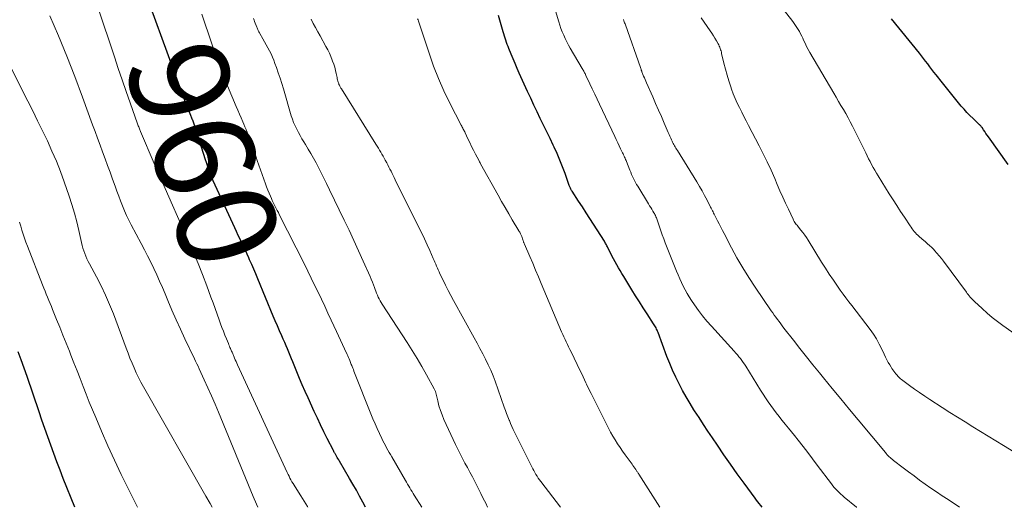
# Model space of a CAD drawing. Units: feet. Extents: x 1955000 to 1960011, y 534996 to 540000.
# Drawn here: x 1956012 to 1956211, y 535000 to 535098 of the extents above; entities that cross this region are included whole.
import ezdxf
from ezdxf.enums import TextEntityAlignment as Align

# ---------------------------------------------------------------- set-up
doc = ezdxf.new("R2010")
doc.units = ezdxf.units.FT
doc.header["$LTSCALE"] = 100
doc.header["$MEASUREMENT"] = 0
for name, color, linetype, lineweight in [('CONTOUR INDEX', 32, 'Continuous', 25), ('CONTOUR INDEX LABEL', 7, 'Continuous', 15), ('CONTOUR INTERMEDIATE', 40, 'Continuous', 15)]:
    doc.layers.add(name, color=color, linetype=linetype, lineweight=lineweight)
doc.styles.add('slant', font='romans.shx', dxfattribs={"oblique": 14.999978})

msp = doc.modelspace()

# ---------------------------------------------------------------- linework, layer by layer
at = {"layer": 'CONTOUR INDEX', "flags": 128}
for points, elevation in [([(1956081.85, 535000), (1956081.3, 535001.04), (1956080.66, 535002.25), (1956080.01, 535003.44), (1956079.33, 535004.63), (1956078.65, 535005.81), (1956076.59, 535009.33), (1956076.45, 535009.57), (1956076.3, 535009.82), (1956076.16, 535010.06), (1956076.02, 535010.3), (1956075.85, 535010.58), (1956075.79, 535010.68), (1956075.73, 535010.79), (1956075.67, 535010.89), (1956075.61, 535011), (1956075.55, 535011.11), (1956075.49, 535011.21), (1956075.44, 535011.32), (1956075.38, 535011.43), (1956074.12, 535013.9), (1956073.45, 535015.25), (1956072.78, 535016.6), (1956072.14, 535017.96), (1956071.5, 535019.33), (1956070.26, 535022.06), (1956069.67, 535023.37), (1956069.1, 535024.67), (1956068.55, 535025.99), (1956068.01, 535027.31), (1956067.48, 535028.65), (1956067.21, 535029.31), (1956066.94, 535029.96), (1956066.67, 535030.62), (1956066.4, 535031.28), (1956066.12, 535031.93), (1956065.84, 535032.59), (1956065.55, 535033.24), (1956065.26, 535033.89), (1956064.95, 535034.58), (1956064.51, 535035.57), (1956064.07, 535036.57), (1956063.65, 535037.57), (1956063.23, 535038.57), (1956060.11, 535046.1), (1956059.71, 535047.06), (1956059.31, 535048.02), (1956058.9, 535048.97), (1956058.48, 535049.92), (1956058.32, 535050.29), (1956057.98, 535051.05), (1956057.63, 535051.82), (1956057.28, 535052.57), (1956056.91, 535053.33), (1956056.55, 535054.08), (1956056.19, 535054.83), (1956055.83, 535055.59), (1956055.48, 535056.35), (1956051.91, 535064.08), (1956051.53, 535064.94), (1956051.15, 535065.81), (1956050.8, 535066.69), (1956050.45, 535067.57), (1956050.13, 535068.46), (1956049.81, 535069.35), (1956049.51, 535070.25), (1956049.21, 535071.15), (1956047.16, 535077.64), (1956047.14, 535077.7), (1956047.12, 535077.76), (1956047.09, 535077.82), (1956047.07, 535077.88), (1956047.05, 535077.94), (1956047.02, 535078), (1956047, 535078.06), (1956046.97, 535078.12), (1956046.46, 535079.33), (1956046.18, 535079.99), (1956045.9, 535080.66), (1956045.65, 535081.33), (1956045.39, 535082), (1956035, 535110.61)], 960), ([(1956161.92, 535000), (1956161.61, 535000.37), (1956161.32, 535000.74), (1956161.04, 535001.1), (1956160.76, 535001.47), (1956160.48, 535001.84), (1956158.26, 535004.87), (1956156.89, 535006.77), (1956155.53, 535008.68), (1956154.19, 535010.6), (1956152.87, 535012.54), (1956151.88, 535014), (1956150.97, 535015.36), (1956150.06, 535016.72), (1956149.17, 535018.09), (1956148.28, 535019.46), (1956148.14, 535019.68), (1956147.35, 535020.96), (1956146.58, 535022.25), (1956145.84, 535023.57), (1956145.14, 535024.9), (1956144.47, 535026.25), (1956143.84, 535027.62), (1956143.26, 535029), (1956142.7, 535030.4), (1956140.89, 535035.26), (1956140.8, 535035.49), (1956140.7, 535035.72), (1956140.6, 535035.94), (1956140.49, 535036.16), (1956140.38, 535036.38), (1956140.26, 535036.6), (1956140.13, 535036.81), (1956140, 535037.02), (1956138.69, 535039.01), (1956137.91, 535040.22), (1956137.13, 535041.43), (1956136.37, 535042.64), (1956135.62, 535043.87), (1956133.98, 535046.55), (1956133.62, 535047.14), (1956133.27, 535047.72), (1956132.92, 535048.31), (1956132.57, 535048.9), (1956132.23, 535049.5), (1956131.9, 535050.1), (1956131.58, 535050.7), (1956131.28, 535051.32), (1956130.86, 535052.17), (1956130.77, 535052.36), (1956130.68, 535052.55), (1956130.59, 535052.73), (1956130.49, 535052.92), (1956130.39, 535053.1), (1956130.29, 535053.28), (1956130.19, 535053.46), (1956130.08, 535053.64), (1956127.86, 535057.09), (1956127.11, 535058.25), (1956126.36, 535059.41), (1956125.62, 535060.56), (1956124.86, 535061.72), (1956123.54, 535063.75), (1956123.45, 535063.89), (1956123.37, 535064.03), (1956123.29, 535064.17), (1956123.22, 535064.32), (1956123.16, 535064.47), (1956123.09, 535064.62), (1956123.04, 535064.77), (1956122.98, 535064.92), (1956122.13, 535067.33), (1956121.62, 535068.68), (1956121.1, 535070.02), (1956120.53, 535071.34), (1956119.93, 535072.65), (1956119.75, 535073.04), (1956119.11, 535074.39), (1956118.46, 535075.74), (1956117.81, 535077.08), (1956117.14, 535078.42), (1956116.49, 535079.77), (1956115.84, 535081.11), (1956115.2, 535082.47), (1956114.58, 535083.83), (1956112.89, 535087.55), (1956112.46, 535088.51), (1956112.04, 535089.46), (1956111.64, 535090.42), (1956111.24, 535091.39), (1956110.79, 535092.49), (1956110.62, 535092.91), (1956110.47, 535093.33), (1956110.32, 535093.75), (1956110.19, 535094.18), (1956110.06, 535094.61), (1956109.93, 535095.03), (1956109.8, 535095.46), (1956109.67, 535095.89), (1956109.12, 535097.78), (1956108.7, 535099.15)], 980), ([(1956211.58, 535069.11), (1956207.55, 535074.72), (1956207.31, 535075.06), (1956207.07, 535075.4), (1956206.83, 535075.75), (1956206.59, 535076.1), (1956206.27, 535076.56), (1956206.19, 535076.67), (1956206.1, 535076.78), (1956206.01, 535076.89), (1956205.91, 535076.99), (1956205.82, 535077.09), (1956205.72, 535077.19), (1956205.62, 535077.29), (1956205.52, 535077.39), (1956204.46, 535078.39), (1956203.84, 535078.99), (1956203.23, 535079.61), (1956202.65, 535080.26), (1956202.08, 535080.91), (1956201.55, 535081.56), (1956200.73, 535082.56), (1956199.91, 535083.55), (1956199.1, 535084.56), (1956198.3, 535085.57), (1956196.99, 535087.22), (1956196.56, 535087.76), (1956196.14, 535088.3), (1956195.73, 535088.85), (1956195.31, 535089.39), (1956194.9, 535089.94), (1956194.48, 535090.48), (1956194.06, 535091.01), (1956193.63, 535091.55), (1956187.98, 535098.49)], 1000), ([(1956023.21, 535000), (1956020.87, 535005.82), (1956020.21, 535007.49), (1956019.57, 535009.16), (1956018.95, 535010.84), (1956018.34, 535012.52), (1956017.75, 535014.21), (1956017.16, 535015.9), (1956016.57, 535017.59), (1956015.99, 535019.28), (1956013.56, 535026.4), (1956012.98, 535028.07), (1956012.37, 535029.72), (1956011.74, 535031.36)], 940)]:
    msp.add_lwpolyline(points, dxfattribs=dict(at, elevation=elevation))
at = {"layer": 'CONTOUR INTERMEDIATE', "flags": 128}
for points, elevation in [([(1956070.24, 535000), (1956070.13, 535000.19), (1956069.81, 535000.72), (1956069.49, 535001.25), (1956069.16, 535001.77), (1956068.83, 535002.29), (1956067.66, 535004.1), (1956067.44, 535004.45), (1956067.23, 535004.8), (1956067.02, 535005.16), (1956066.81, 535005.52), (1956066.62, 535005.89), (1956066.43, 535006.26), (1956066.24, 535006.63), (1956066.06, 535007.01), (1956056.03, 535028.72), (1956055.88, 535029.07), (1956055.73, 535029.41), (1956055.58, 535029.75), (1956055.43, 535030.1), (1956055.28, 535030.45), (1956055.21, 535030.62), (1956055.14, 535030.79), (1956055.07, 535030.96), (1956055, 535031.13), (1956054.93, 535031.3), (1956054.85, 535031.47), (1956054.78, 535031.64), (1956054.7, 535031.81), (1956054.62, 535031.99), (1956054.51, 535032.24), (1956054.4, 535032.5), (1956054.29, 535032.76), (1956054.18, 535033.02), (1956053.78, 535033.99), (1956053.48, 535034.74), (1956053.19, 535035.49), (1956052.9, 535036.25), (1956052.63, 535037), (1956052.35, 535037.79), (1956051.93, 535038.94), (1956051.51, 535040.08), (1956051.09, 535041.23), (1956050.67, 535042.38), (1956049.83, 535044.64), (1956048.96, 535046.91), (1956048.06, 535049.16), (1956047.12, 535051.4), (1956046.16, 535053.63), (1956040.66, 535065.99), (1956040.59, 535066.15), (1956040.52, 535066.31), (1956040.45, 535066.46), (1956040.38, 535066.62), (1956040.29, 535066.8), (1956040.26, 535066.86), (1956040.23, 535066.93), (1956040.2, 535067), (1956040.17, 535067.06), (1956040.14, 535067.13), (1956040.11, 535067.2), (1956040.08, 535067.26), (1956040.05, 535067.33), (1956039.8, 535067.91), (1956039.65, 535068.27), (1956039.5, 535068.62), (1956039.35, 535068.98), (1956039.19, 535069.34), (1956036.48, 535075.75), (1956036.4, 535075.95), (1956036.32, 535076.14), (1956036.24, 535076.34), (1956036.16, 535076.54), (1956036.09, 535076.74), (1956036.01, 535076.94), (1956035.94, 535077.14), (1956035.87, 535077.34), (1956034.38, 535081.56), (1956033.57, 535083.87), (1956032.77, 535086.18), (1956031.98, 535088.5), (1956031.19, 535090.82), (1956024.47, 535110.92)], 956), ([(1956180.99, 535000), (1956180.93, 535000.05), (1956178.48, 535002.06), (1956178.12, 535002.36), (1956177.77, 535002.67), (1956177.43, 535002.99), (1956177.09, 535003.32), (1956176.77, 535003.65), (1956176.46, 535004), (1956176.16, 535004.36), (1956175.87, 535004.73), (1956173.03, 535008.52), (1956172.08, 535009.78), (1956171.12, 535011.03), (1956170.15, 535012.28), (1956169.17, 535013.52), (1956168.42, 535014.46), (1956167.81, 535015.22), (1956167.2, 535015.98), (1956166.58, 535016.74), (1956165.97, 535017.49), (1956165.9, 535017.57), (1956165.32, 535018.29), (1956164.75, 535019.02), (1956164.2, 535019.77), (1956163.65, 535020.52), (1956163.12, 535021.28), (1956162.6, 535022.04), (1956162.1, 535022.82), (1956161.6, 535023.6), (1956158.59, 535028.43), (1956158.34, 535028.83), (1956158.07, 535029.22), (1956157.79, 535029.61), (1956157.51, 535029.99), (1956157.21, 535030.37), (1956156.91, 535030.73), (1956156.6, 535031.1), (1956156.28, 535031.45), (1956151.65, 535036.52), (1956150.75, 535037.55), (1956149.88, 535038.61), (1956149.05, 535039.7), (1956148.25, 535040.82), (1956147.64, 535041.72), (1956147.19, 535042.41), (1956146.75, 535043.12), (1956146.35, 535043.85), (1956145.97, 535044.59), (1956145.61, 535045.34), (1956145.27, 535046.09), (1956144.94, 535046.86), (1956144.62, 535047.62), (1956142.35, 535053.31), (1956142.04, 535054.11), (1956141.74, 535054.91), (1956141.46, 535055.72), (1956141.18, 535056.54), (1956140.79, 535057.74), (1956140.72, 535057.95), (1956140.64, 535058.17), (1956140.56, 535058.38), (1956140.47, 535058.6), (1956140.38, 535058.81), (1956140.28, 535059.01), (1956140.17, 535059.21), (1956140.06, 535059.41), (1956139.85, 535059.74), (1956139.63, 535060.1), (1956139.41, 535060.46), (1956139.19, 535060.82), (1956138.97, 535061.18), (1956136.8, 535064.73), (1956136.57, 535065.12), (1956136.35, 535065.51), (1956136.15, 535065.91), (1956135.95, 535066.32), (1956135.76, 535066.73), (1956135.57, 535067.14), (1956135.4, 535067.56), (1956135.22, 535067.98), (1956134.52, 535069.71), (1956134.43, 535069.94), (1956134.33, 535070.16), (1956134.24, 535070.38), (1956134.14, 535070.6), (1956134.04, 535070.82), (1956133.94, 535071.04), (1956133.83, 535071.26), (1956133.73, 535071.47), (1956133.34, 535072.28), (1956133.05, 535072.9), (1956132.75, 535073.52), (1956132.46, 535074.14), (1956132.16, 535074.76), (1956129.08, 535081.29), (1956128.59, 535082.32), (1956128.11, 535083.34), (1956127.62, 535084.37), (1956127.13, 535085.4), (1956126.33, 535087.1), (1956126.24, 535087.28), (1956126.16, 535087.45), (1956126.07, 535087.62), (1956125.98, 535087.8), (1956125.89, 535087.97), (1956125.79, 535088.14), (1956125.7, 535088.3), (1956125.6, 535088.47), (1956123.18, 535092.59), (1956122.82, 535093.22), (1956122.48, 535093.87), (1956122.16, 535094.52), (1956121.86, 535095.18), (1956121.58, 535095.85), (1956121.31, 535096.53), (1956121.08, 535097.22), (1956120.85, 535097.91), (1956119.31, 535103.07)], 984), ([(1956214.09, 535034.11), (1956210.49, 535036.63), (1956209.39, 535037.44), (1956208.32, 535038.28), (1956207.29, 535039.16), (1956206.28, 535040.07), (1956204.74, 535041.51), (1956204.52, 535041.73), (1956204.31, 535041.95), (1956204.1, 535042.17), (1956203.89, 535042.4), (1956203.69, 535042.64), (1956203.49, 535042.88), (1956203.3, 535043.12), (1956203.12, 535043.36), (1956198.52, 535049.61), (1956198.09, 535050.17), (1956197.65, 535050.72), (1956197.18, 535051.25), (1956196.71, 535051.77), (1956196.52, 535051.97), (1956196.12, 535052.38), (1956195.7, 535052.77), (1956195.28, 535053.16), (1956194.84, 535053.53), (1956194.43, 535053.87), (1956194.2, 535054.07), (1956193.97, 535054.26), (1956193.74, 535054.47), (1956193.51, 535054.67), (1956193.29, 535054.88), (1956193.07, 535055.09), (1956192.87, 535055.32), (1956192.67, 535055.55), (1956192.61, 535055.62), (1956192.4, 535055.9), (1956192.18, 535056.17), (1956191.98, 535056.46), (1956191.78, 535056.75), (1956190.61, 535058.49), (1956189.83, 535059.66), (1956189.07, 535060.83), (1956188.31, 535062.01), (1956187.56, 535063.2), (1956185.3, 535066.82), (1956184.96, 535067.39), (1956184.63, 535067.96), (1956184.31, 535068.53), (1956184, 535069.12), (1956183.69, 535069.7), (1956183.39, 535070.29), (1956183.09, 535070.88), (1956182.8, 535071.47), (1956180.11, 535076.88), (1956179.68, 535077.72), (1956179.23, 535078.56), (1956178.76, 535079.39), (1956178.29, 535080.21), (1956177.8, 535081.03), (1956177.32, 535081.85), (1956176.84, 535082.67), (1956176.36, 535083.49), (1956171.54, 535091.73), (1956171.2, 535092.34), (1956170.87, 535092.95), (1956170.56, 535093.58), (1956170.27, 535094.21), (1956170.11, 535094.58), (1956169.89, 535095.03), (1956169.67, 535095.47), (1956169.44, 535095.91), (1956169.19, 535096.34), (1956168.93, 535096.77), (1956168.66, 535097.18), (1956168.37, 535097.59), (1956168.07, 535097.99), (1956163.24, 535104.22)], 996), ([(1956060.15, 535000), (1956059.89, 535000.61), (1956059.21, 535002.21), (1956052.19, 535019.18), (1956051.5, 535020.82), (1956050.79, 535022.46), (1956050.07, 535024.09), (1956049.33, 535025.71), (1956048.3, 535027.93), (1956048.06, 535028.44), (1956047.82, 535028.95), (1956047.58, 535029.46), (1956047.34, 535029.97), (1956045.42, 535033.99), (1956044.52, 535035.91), (1956043.64, 535037.83), (1956042.8, 535039.77), (1956041.97, 535041.71), (1956041.43, 535043.02), (1956040.88, 535044.31), (1956040.32, 535045.6), (1956039.73, 535046.89), (1956039.13, 535048.16), (1956038.51, 535049.43), (1956037.88, 535050.69), (1956037.23, 535051.94), (1956036.58, 535053.19), (1956034.56, 535056.95), (1956034.08, 535057.89), (1956033.63, 535058.84), (1956033.21, 535059.81), (1956032.81, 535060.78), (1956032.44, 535061.77), (1956032.07, 535062.76), (1956031.71, 535063.74), (1956031.34, 535064.73), (1956030.81, 535066.2), (1956030.31, 535067.57), (1956029.81, 535068.94), (1956029.3, 535070.3), (1956028.8, 535071.67), (1956028.3, 535073.04), (1956027.8, 535074.41), (1956027.3, 535075.78), (1956026.8, 535077.14), (1956024.78, 535082.72), (1956023.23, 535086.86), (1956021.61, 535090.98), (1956019.91, 535095.06), (1956018.15, 535099.11)], 952), ([(1956093.24, 535000), (1956091.71, 535002.43), (1956091.48, 535002.79), (1956091.25, 535003.17), (1956091.02, 535003.54), (1956090.8, 535003.91), (1956090.58, 535004.29), (1956090.36, 535004.66), (1956090.14, 535005.04), (1956089.93, 535005.42), (1956087.18, 535010.16), (1956086.92, 535010.62), (1956086.65, 535011.08), (1956086.39, 535011.54), (1956086.13, 535012), (1956085.88, 535012.47), (1956085.63, 535012.94), (1956085.39, 535013.41), (1956085.16, 535013.89), (1956084.68, 535014.89), (1956084.23, 535015.87), (1956083.79, 535016.86), (1956083.36, 535017.86), (1956082.95, 535018.86), (1956079.66, 535027.14), (1956079.53, 535027.46), (1956079.41, 535027.77), (1956079.29, 535028.08), (1956079.17, 535028.39), (1956079.08, 535028.62), (1956079, 535028.82), (1956078.92, 535029.02), (1956078.84, 535029.22), (1956078.76, 535029.41), (1956078.67, 535029.63), (1956078.55, 535029.93), (1956078.42, 535030.23), (1956078.29, 535030.53), (1956078.15, 535030.83), (1956077.64, 535031.97), (1956077.24, 535032.84), (1956076.84, 535033.71), (1956076.44, 535034.58), (1956076.04, 535035.44), (1956074.96, 535037.74), (1956074.29, 535039.16), (1956073.62, 535040.57), (1956072.95, 535041.99), (1956072.28, 535043.41), (1956071.6, 535044.82), (1956070.92, 535046.23), (1956070.22, 535047.63), (1956069.52, 535049.03), (1956064.47, 535059.04), (1956064.27, 535059.44), (1956064.06, 535059.85), (1956063.85, 535060.25), (1956063.64, 535060.65), (1956063.44, 535061.06), (1956063.24, 535061.46), (1956063.04, 535061.88), (1956062.86, 535062.29), (1956062.67, 535062.71), (1956062.4, 535063.33), (1956062.14, 535063.97), (1956061.89, 535064.6), (1956061.66, 535065.24), (1956060.01, 535069.92), (1956059.77, 535070.61), (1956059.54, 535071.29), (1956059.3, 535071.98), (1956059.07, 535072.66), (1956058.98, 535072.93), (1956058.79, 535073.48), (1956058.6, 535074.03), (1956058.39, 535074.58), (1956058.19, 535075.12), (1956057.97, 535075.66), (1956057.76, 535076.2), (1956057.53, 535076.73), (1956057.3, 535077.26), (1956057.09, 535077.74), (1956056.76, 535078.51), (1956056.43, 535079.28), (1956056.1, 535080.05), (1956055.77, 535080.83), (1956054.02, 535084.99), (1956053.72, 535085.73), (1956053.41, 535086.48), (1956053.12, 535087.22), (1956052.84, 535087.97), (1956052.53, 535088.78), (1956052.11, 535089.94), (1956051.69, 535091.1), (1956051.27, 535092.26), (1956050.87, 535093.43), (1956048.8, 535099.45)], 964), ([(1956106.51, 535000), (1956106.11, 535000.8), (1956105.61, 535001.8), (1956105.11, 535002.8), (1956103.9, 535005.23), (1956103.42, 535006.16), (1956102.93, 535007.09), (1956102.43, 535008), (1956101.92, 535008.92), (1956101.42, 535009.83), (1956100.93, 535010.76), (1956100.46, 535011.7), (1956100.02, 535012.64), (1956097.69, 535017.72), (1956097.31, 535018.63), (1956096.97, 535019.55), (1956096.69, 535020.49), (1956096.44, 535021.44), (1956096.14, 535022.78), (1956096.06, 535023.07), (1956095.97, 535023.36), (1956095.85, 535023.63), (1956095.72, 535023.9), (1956094.19, 535026.71), (1956093.26, 535028.37), (1956092.31, 535030.01), (1956091.31, 535031.63), (1956090.29, 535033.24), (1956085.23, 535040.94), (1956085.01, 535041.29), (1956084.8, 535041.65), (1956084.6, 535042.02), (1956084.42, 535042.39), (1956084.25, 535042.77), (1956084.09, 535043.16), (1956083.94, 535043.55), (1956083.8, 535043.94), (1956083.68, 535044.29), (1956083.48, 535044.86), (1956083.26, 535045.42), (1956083.03, 535045.98), (1956082.8, 535046.53), (1956081.41, 535049.61), (1956080.47, 535051.7), (1956079.51, 535053.78), (1956078.54, 535055.86), (1956077.55, 535057.93), (1956074.62, 535064.03), (1956074.02, 535065.26), (1956073.41, 535066.49), (1956072.79, 535067.71), (1956072.17, 535068.92), (1956071.88, 535069.47), (1956071.38, 535070.4), (1956070.86, 535071.33), (1956070.32, 535072.24), (1956069.77, 535073.14), (1956069.42, 535073.68), (1956069.04, 535074.3), (1956068.66, 535074.94), (1956068.31, 535075.59), (1956067.97, 535076.24), (1956067.65, 535076.91), (1956067.36, 535077.58), (1956067.11, 535078.27), (1956066.88, 535078.97), (1956065.28, 535084.36), (1956064.95, 535085.45), (1956064.61, 535086.53), (1956064.25, 535087.6), (1956063.88, 535088.68), (1956063.59, 535089.51), (1956063.35, 535090.16), (1956063.09, 535090.8), (1956062.8, 535091.43), (1956062.49, 535092.05), (1956062.17, 535092.67), (1956061.84, 535093.28), (1956061.5, 535093.89), (1956061.15, 535094.49), (1956060.54, 535095.53), (1956060.45, 535095.69), (1956060.36, 535095.85), (1956060.28, 535096.01), (1956060.19, 535096.17), (1956060.11, 535096.34), (1956060.04, 535096.51), (1956059.97, 535096.67), (1956059.9, 535096.84), (1956059.48, 535097.94), (1956059.37, 535098.25), (1956059.25, 535098.56)], 968), ([(1956121.22, 535000), (1956117.23, 535005.19), (1956116.97, 535005.54), (1956116.72, 535005.9), (1956116.48, 535006.26), (1956116.25, 535006.63), (1956116.03, 535007.01), (1956115.81, 535007.39), (1956115.61, 535007.78), (1956115.41, 535008.17), (1956111.96, 535015.14), (1956111.68, 535015.71), (1956111.41, 535016.29), (1956111.15, 535016.88), (1956110.9, 535017.47), (1956110.85, 535017.59), (1956110.59, 535018.24), (1956110.33, 535018.89), (1956110.09, 535019.55), (1956109.85, 535020.21), (1956108.02, 535025.4), (1956107.59, 535026.53), (1956107.13, 535027.66), (1956106.62, 535028.76), (1956106.08, 535029.85), (1956105.51, 535030.93), (1956104.94, 535032), (1956104.36, 535033.08), (1956103.78, 535034.14), (1956099.6, 535041.72), (1956099.06, 535042.72), (1956098.52, 535043.74), (1956098.01, 535044.76), (1956097.51, 535045.79), (1956096.89, 535047.1), (1956096.71, 535047.48), (1956096.54, 535047.86), (1956096.37, 535048.25), (1956096.2, 535048.63), (1956096.04, 535049.02), (1956095.87, 535049.41), (1956095.7, 535049.79), (1956095.53, 535050.18), (1956094.83, 535051.76), (1956094.3, 535052.94), (1956093.76, 535054.11), (1956093.21, 535055.27), (1956092.64, 535056.42), (1956087.86, 535066.04), (1956087.65, 535066.47), (1956087.43, 535066.9), (1956087.22, 535067.33), (1956087.01, 535067.75), (1956086.79, 535068.18), (1956086.58, 535068.61), (1956086.36, 535069.03), (1956086.14, 535069.45), (1956085.85, 535070.01), (1956085.63, 535070.42), (1956085.4, 535070.83), (1956085.17, 535071.23), (1956084.94, 535071.63), (1956084.7, 535072.03), (1956084.46, 535072.43), (1956084.22, 535072.82), (1956083.97, 535073.21), (1956076.99, 535084.38), (1956076.9, 535084.52), (1956076.81, 535084.66), (1956076.73, 535084.81), (1956076.65, 535084.95), (1956076.58, 535085.1), (1956076.51, 535085.25), (1956076.45, 535085.4), (1956076.39, 535085.56), (1956076.35, 535085.71), (1956076.28, 535085.94), (1956076.22, 535086.18), (1956076.16, 535086.41), (1956076.11, 535086.65), (1956075.95, 535087.46), (1956075.8, 535088.1), (1956075.64, 535088.73), (1956075.44, 535089.36), (1956075.23, 535089.98), (1956075.16, 535090.18), (1956074.88, 535090.89), (1956074.57, 535091.59), (1956074.24, 535092.27), (1956073.88, 535092.94), (1956072.68, 535095.05), (1956072.21, 535095.89), (1956071.76, 535096.74), (1956071.31, 535097.59), (1956070.88, 535098.45)], 972), ([(1956141.27, 535000), (1956137.01, 535006.67), (1956136.94, 535006.79), (1956136.86, 535006.9), (1956136.79, 535007.02), (1956136.72, 535007.14), (1956136.64, 535007.25), (1956136.57, 535007.37), (1956136.5, 535007.49), (1956136.42, 535007.6), (1956136.21, 535007.91), (1956136.02, 535008.18), (1956135.84, 535008.45), (1956135.65, 535008.71), (1956135.46, 535008.98), (1956134.29, 535010.58), (1956133.75, 535011.31), (1956133.24, 535012.06), (1956132.73, 535012.82), (1956132.24, 535013.59), (1956131.77, 535014.36), (1956131.31, 535015.15), (1956130.88, 535015.95), (1956130.46, 535016.76), (1956127.38, 535022.92), (1956127.14, 535023.39), (1956126.91, 535023.87), (1956126.69, 535024.35), (1956126.47, 535024.83), (1956126.35, 535025.1), (1956126.07, 535025.71), (1956125.78, 535026.33), (1956125.49, 535026.94), (1956125.2, 535027.55), (1956123.33, 535031.34), (1956123.09, 535031.84), (1956122.84, 535032.35), (1956122.6, 535032.85), (1956122.36, 535033.35), (1956122.12, 535033.86), (1956121.88, 535034.36), (1956121.66, 535034.87), (1956121.44, 535035.39), (1956117.34, 535045.1), (1956116.77, 535046.47), (1956116.19, 535047.83), (1956115.61, 535049.2), (1956115.02, 535050.56), (1956113.94, 535053.08), (1956113.9, 535053.18), (1956113.85, 535053.29), (1956113.81, 535053.39), (1956113.77, 535053.49), (1956113.73, 535053.6), (1956113.69, 535053.7), (1956113.66, 535053.81), (1956113.62, 535053.91), (1956113.38, 535054.58), (1956113.32, 535054.73), (1956113.26, 535054.88), (1956113.19, 535055.03), (1956113.12, 535055.17), (1956113.04, 535055.32), (1956112.97, 535055.46), (1956112.89, 535055.6), (1956112.81, 535055.74), (1956111.49, 535057.94), (1956110.76, 535059.18), (1956110.03, 535060.42), (1956109.32, 535061.68), (1956108.61, 535062.93), (1956105.07, 535069.29), (1956104.98, 535069.46), (1956104.88, 535069.63), (1956104.79, 535069.8), (1956104.7, 535069.97), (1956104.05, 535071.23), (1956103.66, 535071.99), (1956103.27, 535072.76), (1956102.9, 535073.54), (1956102.53, 535074.32), (1956101.98, 535075.48), (1956101.88, 535075.68), (1956101.79, 535075.88), (1956101.69, 535076.07), (1956101.59, 535076.27), (1956101.49, 535076.46), (1956101.39, 535076.65), (1956101.29, 535076.85), (1956101.19, 535077.04), (1956098.88, 535081.5), (1956097.69, 535083.96), (1956096.57, 535086.44), (1956095.58, 535088.98), (1956094.68, 535091.55), (1956092.64, 535097.81), (1956092.56, 535098.05), (1956092.47, 535098.28), (1956092.38, 535098.52)], 976), ([(1956201.75, 535000), (1956199.41, 535001.54), (1956198.25, 535002.31), (1956197.1, 535003.09), (1956195.95, 535003.88), (1956194.81, 535004.68), (1956193.68, 535005.5), (1956192.56, 535006.32), (1956191.44, 535007.15), (1956190.33, 535007.99), (1956188.41, 535009.46), (1956188.19, 535009.63), (1956187.97, 535009.82), (1956187.75, 535010.01), (1956187.55, 535010.2), (1956187.35, 535010.41), (1956187.15, 535010.61), (1956186.96, 535010.83), (1956186.77, 535011.04), (1956181.28, 535017.62), (1956179.52, 535019.74), (1956177.77, 535021.85), (1956176.02, 535023.97), (1956174.28, 535026.1), (1956173.46, 535027.09), (1956172.14, 535028.73), (1956170.82, 535030.37), (1956169.52, 535032.02), (1956168.22, 535033.68), (1956166.3, 535036.15), (1956165.97, 535036.58), (1956165.65, 535037.01), (1956165.32, 535037.44), (1956165, 535037.87), (1956164.67, 535038.31), (1956164.36, 535038.74), (1956164.05, 535039.19), (1956163.74, 535039.63), (1956160.5, 535044.37), (1956159.22, 535046.31), (1956157.99, 535048.29), (1956156.82, 535050.3), (1956155.71, 535052.34), (1956154.22, 535055.18), (1956153.89, 535055.83), (1956153.55, 535056.48), (1956153.22, 535057.13), (1956152.89, 535057.77), (1956152.48, 535058.59), (1956152.36, 535058.83), (1956152.23, 535059.08), (1956152.11, 535059.32), (1956151.99, 535059.57), (1956151.87, 535059.81), (1956151.74, 535060.06), (1956151.62, 535060.3), (1956151.5, 535060.55), (1956150.78, 535061.94), (1956150.29, 535062.87), (1956149.78, 535063.8), (1956149.26, 535064.71), (1956148.71, 535065.62), (1956144.79, 535071.97), (1956144.65, 535072.2), (1956144.51, 535072.43), (1956144.37, 535072.66), (1956144.23, 535072.89), (1956144.09, 535073.13), (1956143.96, 535073.36), (1956143.84, 535073.61), (1956143.72, 535073.85), (1956143.62, 535074.08), (1956143.45, 535074.45), (1956143.29, 535074.81), (1956143.13, 535075.18), (1956142.97, 535075.55), (1956142.14, 535077.46), (1956141.57, 535078.79), (1956140.99, 535080.11), (1956140.41, 535081.43), (1956139.83, 535082.75), (1956138.57, 535085.61), (1956138.42, 535085.94), (1956138.28, 535086.28), (1956138.13, 535086.62), (1956137.99, 535086.96), (1956137.85, 535087.3), (1956137.78, 535087.47), (1956137.71, 535087.64), (1956137.65, 535087.8), (1956137.59, 535087.97), (1956137.52, 535088.15), (1956137.46, 535088.32), (1956137.4, 535088.49), (1956137.34, 535088.66), (1956134.31, 535097.28), (1956134.23, 535097.49), (1956134.15, 535097.7), (1956134.07, 535097.91), (1956133.98, 535098.12), (1956133.89, 535098.33)], 988), ([(1956213.6, 535010.62), (1956210.6, 535012.45), (1956209.05, 535013.4), (1956207.5, 535014.35), (1956205.95, 535015.3), (1956204.41, 535016.25), (1956202.86, 535017.2), (1956201.32, 535018.17), (1956199.79, 535019.14), (1956198.26, 535020.12), (1956195.73, 535021.76), (1956194.7, 535022.44), (1956193.68, 535023.13), (1956192.67, 535023.84), (1956191.67, 535024.56), (1956190.01, 535025.77), (1956189.85, 535025.9), (1956189.69, 535026.03), (1956189.54, 535026.17), (1956189.4, 535026.32), (1956189.26, 535026.47), (1956189.12, 535026.63), (1956188.99, 535026.78), (1956188.86, 535026.94), (1956188.69, 535027.15), (1956188.49, 535027.42), (1956188.29, 535027.69), (1956188.1, 535027.97), (1956187.92, 535028.25), (1956187.64, 535028.71), (1956187.33, 535029.23), (1956187.04, 535029.76), (1956186.77, 535030.3), (1956186.51, 535030.85), (1956186.06, 535031.88), (1956185.54, 535032.92), (1956184.98, 535033.94), (1956184.35, 535034.92), (1956183.68, 535035.86), (1956179.98, 535040.66), (1956179.39, 535041.44), (1956178.8, 535042.22), (1956178.22, 535043.01), (1956177.65, 535043.81), (1956177.1, 535044.58), (1956176.28, 535045.77), (1956175.46, 535046.98), (1956174.68, 535048.2), (1956173.9, 535049.43), (1956171.18, 535053.86), (1956170.84, 535054.38), (1956170.49, 535054.9), (1956170.12, 535055.4), (1956169.73, 535055.89), (1956169.24, 535056.48), (1956169.09, 535056.67), (1956168.94, 535056.86), (1956168.79, 535057.05), (1956168.65, 535057.25), (1956168.51, 535057.45), (1956168.38, 535057.65), (1956168.26, 535057.87), (1956168.15, 535058.08), (1956167.19, 535060.1), (1956166.61, 535061.33), (1956166.05, 535062.57), (1956165.5, 535063.81), (1956164.96, 535065.06), (1956164.43, 535066.31), (1956163.7, 535067.98), (1956162.93, 535069.64), (1956162.13, 535071.29), (1956161.31, 535072.92), (1956159.17, 535077), (1956158.7, 535077.9), (1956158.23, 535078.8), (1956157.77, 535079.7), (1956157.3, 535080.6), (1956156.86, 535081.51), (1956156.45, 535082.43), (1956156.08, 535083.38), (1956155.73, 535084.33), (1956155.58, 535084.78), (1956155.2, 535085.97), (1956154.84, 535087.17), (1956154.51, 535088.38), (1956154.2, 535089.59), (1956153.73, 535091.53), (1956153.67, 535091.78), (1956153.6, 535092.03), (1956153.52, 535092.27), (1956153.44, 535092.52), (1956153.35, 535092.76), (1956153.25, 535093), (1956153.14, 535093.23), (1956153.02, 535093.46), (1956152.68, 535094.05), (1956152.38, 535094.57), (1956152.07, 535095.08), (1956151.74, 535095.58), (1956151.4, 535096.07), (1956149.58, 535098.68)], 992), ([(1956050.92, 535000), (1956050.52, 535000.74), (1956049.67, 535002.26), (1956037.06, 535024.28), (1956036.54, 535025.22), (1956036.05, 535026.17), (1956035.59, 535027.13), (1956035.15, 535028.1), (1956034.74, 535029.08), (1956034.33, 535030.07), (1956033.94, 535031.07), (1956033.56, 535032.07), (1956030.98, 535039.01), (1956030.22, 535040.92), (1956029.41, 535042.8), (1956028.52, 535044.65), (1956027.58, 535046.47), (1956026.17, 535049.07), (1956025.9, 535049.58), (1956025.65, 535050.1), (1956025.41, 535050.63), (1956025.19, 535051.16), (1956024.99, 535051.7), (1956024.81, 535052.25), (1956024.66, 535052.81), (1956024.52, 535053.37), (1956024.01, 535055.79), (1956023.59, 535057.55), (1956023.14, 535059.31), (1956022.62, 535061.04), (1956022.05, 535062.77), (1956021.06, 535065.6), (1956020.29, 535067.7), (1956019.47, 535069.79), (1956018.59, 535071.84), (1956017.66, 535073.88), (1956016.68, 535075.9), (1956015.7, 535077.91), (1956014.7, 535079.92), (1956013.7, 535081.92), (1956007.46, 535094.18)], 948), ([(1956035.86, 535000), (1956033.98, 535003.76), (1956032.58, 535006.63), (1956031.21, 535009.52), (1956029.89, 535012.42), (1956028.61, 535015.35), (1956027.42, 535018.1), (1956026.76, 535019.66), (1956026.12, 535021.23), (1956025.49, 535022.8), (1956024.88, 535024.38), (1956024.27, 535025.97), (1956023.65, 535027.55), (1956023.03, 535029.13), (1956022.41, 535030.7), (1956022.1, 535031.46), (1956021.46, 535033.07), (1956020.81, 535034.68), (1956020.17, 535036.29), (1956019.52, 535037.9), (1956018.73, 535039.88), (1956018.48, 535040.5), (1956018.23, 535041.12), (1956017.97, 535041.73), (1956017.71, 535042.35), (1956017.45, 535042.97), (1956017.19, 535043.59), (1956016.94, 535044.21), (1956016.69, 535044.83), (1956013.63, 535052.65), (1956013.34, 535053.44), (1956013.05, 535054.24), (1956012.79, 535055.05), (1956012.53, 535055.86), (1956012.28, 535056.67), (1956012.02, 535057.48)], 944)]:
    msp.add_lwpolyline(points, dxfattribs=dict(at, elevation=elevation))

# ---------------------------------------------------------------- texts
at = {"layer": 'CONTOUR INDEX LABEL', "style": 'slant', "oblique": 15}
msp.add_text('960', height=20, rotation=287.5949, dxfattribs=at).set_placement((1956049.2, 535071.19, 960), align=Align.MIDDLE_CENTER)

doc.saveas('drawing.dxf')
